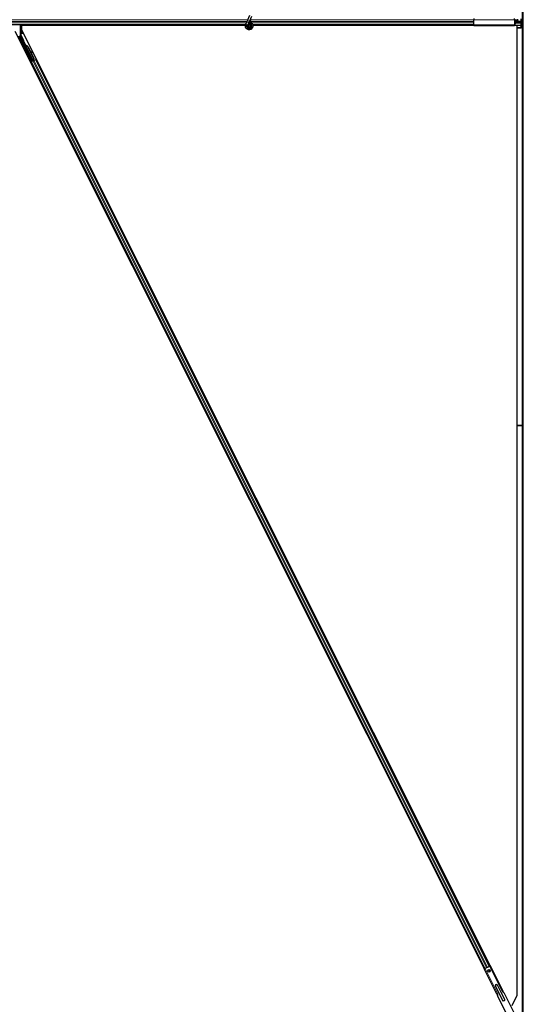
# Model space of a CAD drawing. Units: inches. Extents: x 19 to 1681, y 14 to 1081.
# Drawn here: x 1582 to 1607, y 265 to 312 of the extents above; entities that cross this region are included whole.
import ezdxf

# ---------------------------------------------------------------- set-up
doc = ezdxf.new("R2010")
doc.units = ezdxf.units.IN
doc.header["$LTSCALE"] = 50
doc.header["$MEASUREMENT"] = 0
doc.layers.add('Visible (ANSI)', color=7, linetype='Continuous', lineweight=25)
doc.layers.add('Visible Narrow (ANSI)', color=7, linetype='Continuous', lineweight=18)

msp = doc.modelspace()

# ---------------------------------------------------------------- linework, layer by layer
at = {"layer": 'Visible (ANSI)'}
for p, q in [((1606.6083, 292.6647), (1606.6083, 312.8713)), ((1606.6533, 292.6647), (1606.6533, 312.8742)), ((1593.3436, 312.2803), (1593.4463, 312.5004)), ((1593.4387, 312.236), (1593.5413, 312.4561)), ((1593.2331, 312.0397), (1569.5837, 312.0397)), ((1582.3436, 312.0397), (1582.3436, 311.5509)), ((1593.226, 312.0082), (1582.415, 312.0082)), ((1582.415, 312.0082), (1582.415, 311.8034)), ((1582.4368, 312.0397), (1582.4525, 312.0082)), ((1593.2261, 312.0087), (1582.4523, 312.0087)), ((1593.2417, 312.0616), (1593.2438, 312.0662)), ((1593.2438, 312.0662), (1593.3004, 312.1875)), ((1593.2438, 312.0662), (1593.2494, 312.0635)), ((1593.2494, 312.0635), (1593.2914, 312.044)), ((1593.2914, 312.044), (1593.3389, 312.0218)), ((1593.3436, 312.2803), (1593.3004, 312.1875)), ((1593.3368, 312.0172), (1593.3389, 312.0218)), ((1593.3388, 312.0218), (1593.3954, 312.1432)), ((1593.3568, 311.9913), (1593.3568, 311.9834)), ((1593.3954, 312.1432), (1593.4387, 312.236)), ((1593.4569, 311.9613), (1593.4578, 311.9631)), ((1593.4618, 311.9834), (1593.4618, 312.0033)), ((1604.2604, 312.0397), (1593.5837, 312.0397)), ((1604.2604, 312.0087), (1593.591, 312.0087)), ((1604.2604, 312.0082), (1593.5911, 312.0082)), ((1604.2604, 312.3437), (1604.2604, 312.2847)), ((1604.2604, 312.0447), (1604.2604, 312.2847)), ((1604.2604, 312.0447), (1604.2604, 311.9857)), ((1606.2284, 311.9857), (1604.2604, 311.9857)), ((1606.2284, 312.2847), (1606.2284, 312.3437)), ((1606.2284, 312.2847), (1606.2284, 312.0447)), ((1606.2479, 312.2737), (1606.2284, 312.2737)), ((1606.2284, 312.1647), (1606.2682, 312.1647)), ((1606.2284, 312.0557), (1606.2479, 312.0557)), ((1606.2284, 311.9857), (1606.2284, 312.0447)), ((1606.2479, 312.0397), (1606.2284, 312.0397)), ((1606.5442, 312.0087), (1606.2284, 312.0087)), ((1606.3533, 312.0082), (1606.2284, 312.0082)), ((1606.2559, 312.2107), (1606.2559, 312.2437)), ((1606.2559, 312.0857), (1606.2559, 312.1187)), ((1606.2602, 312.2437), (1606.2602, 312.2107)), ((1606.3974, 312.2107), (1606.2602, 312.2107)), ((1606.2602, 312.1187), (1606.2602, 312.0857)), ((1606.2682, 312.1807), (1606.5386, 312.1807)), ((1606.5386, 312.1487), (1606.2682, 312.1487)), ((1606.3533, 265.1026), (1606.3533, 312.0082)), ((1606.3974, 312.2847), (1606.3974, 312.3097)), ((1606.3974, 312.2547), (1606.3974, 312.2847)), ((1606.3974, 312.2547), (1606.3974, 312.2107)), ((1606.5413, 311.9086), (1606.5442, 312.0087)), ((1606.5442, 312.0087), (1606.5466, 312.0077)), ((1606.5466, 312.2107), (1606.5466, 312.3217)), ((1606.5466, 312.0077), (1606.5466, 312.1187)), ((1606.5533, 312.3339), (1606.5533, 311.9062)), ((1604.7756, 266.3822), (1582.1088, 311.7159)), ((1582.9016, 310.2897), (1582.2988, 311.4952)), ((1582.4758, 311.2795), (1582.3468, 311.5375)), ((1582.415, 311.8034), (1605.0556, 266.5222)), ((1606.5473, 311.8837), (1606.3533, 311.8837)), ((1582.9525, 310.3151), (1582.48, 311.2602)), ((1582.5614, 311.0987), (1582.5757, 311.1058)), ((1582.5703, 311.0808), (1582.5614, 311.0987)), ((1582.5846, 311.0879), (1582.5703, 311.0808)), ((1582.5759, 311.1059), (1582.5757, 311.1058)), ((1582.5757, 311.1058), (1582.5846, 311.0879)), ((1582.5759, 311.1059), (1582.5765, 311.1062)), ((1582.5956, 311.0667), (1582.5759, 311.1059)), ((1582.5768, 311.1064), (1582.5765, 311.1062)), ((1582.5765, 311.1062), (1582.5967, 311.0656)), ((1582.5768, 311.1064), (1582.5775, 311.1067)), ((1582.5779, 311.1069), (1582.5775, 311.1067)), ((1582.5779, 311.1069), (1582.5784, 311.1072)), ((1582.5996, 311.0636), (1582.5779, 311.1069)), ((1582.5786, 311.1073), (1582.5784, 311.1072)), ((1582.5784, 311.1072), (1582.6005, 311.063)), ((1582.5876, 311.0894), (1582.5786, 311.1073)), ((1582.5869, 311.0667), (1582.5789, 311.0627)), ((1582.9612, 310.298), (1582.5789, 311.0626)), ((1582.5932, 311.0699), (1582.5869, 311.0667)), ((1582.6042, 311.0554), (1582.6074, 311.057)), ((1582.6074, 311.057), (1582.6098, 311.0582)), ((1582.7207, 310.9659), (1582.9958, 310.4158)), ((1582.7248, 310.968), (1582.8388, 310.74)), ((1582.7151, 310.9631), (1582.9901, 310.413)), ((1582.8318, 310.7439), (1582.9085, 310.7011)), ((1582.9073, 310.7006), (1582.833, 310.7413)), ((1582.8456, 310.7162), (1582.8996, 310.6866)), ((1582.8526, 310.7123), (1582.9999, 310.4178)), ((1582.9104, 310.6807), (1582.9181, 310.6947)), ((1582.9113, 310.6812), (1582.9191, 310.6952)), ((1582.8975, 310.2772), (1582.845, 310.3841)), ((1582.8468, 310.385), (1582.8991, 310.2821)), ((1582.8487, 310.2361), (1582.8704, 310.2469)), ((1582.9391, 310.2902), (1582.868, 310.2547)), ((1582.8802, 310.2518), (1582.8704, 310.2469)), ((1582.8704, 310.2469), (1604.7973, 266.393)), ((1582.9576, 310.2905), (1582.8802, 310.2518)), ((1582.8946, 310.2686), (1582.8975, 310.2772)), ((1582.936, 310.2965), (1582.8975, 310.2772)), ((1582.8991, 310.2821), (1582.9552, 310.3102)), ((1582.8991, 310.2821), (1582.9016, 310.2897)), ((1582.9525, 310.3151), (1582.9016, 310.2897)), ((1582.9344, 310.2998), (1582.9427, 310.2831)), ((1582.9529, 310.3147), (1582.9525, 310.3151)), ((1582.9613, 310.2979), (1582.9693, 310.3019)), ((1582.9613, 310.2979), (1582.9635, 310.2935)), ((1582.9901, 310.413), (1582.9665, 310.3307)), ((1582.9697, 310.3323), (1582.9665, 310.3307)), ((1582.9693, 310.3019), (1582.9756, 310.3051)), ((1582.9722, 310.3335), (1582.9697, 310.3323)), ((1582.9958, 310.4158), (1582.9722, 310.3335)), ((1582.9723, 310.3151), (1582.9792, 310.3013)), ((1582.9756, 310.3051), (1582.9778, 310.3007)), ((1582.9999, 310.4178), (1582.976, 310.3354)), ((1582.9908, 310.3161), (1582.9781, 310.3097)), ((1582.9793, 310.3069), (1582.9815, 310.3025)), ((1582.9901, 310.413), (1582.9958, 310.4158)), ((1583.0839, 310.3537), (1583.0057, 310.3146)), ((1583.0839, 310.3537), (1583.094, 310.3587)), ((1583.0959, 310.3597), (1583.094, 310.3587)), ((1583.0959, 310.3597), (1583.1286, 310.3761)), ((1583.0959, 310.3597), (1583.0959, 310.3597)), ((1583.0959, 310.3597), (1605.0228, 266.5058)), ((1606.6056, 292.6647), (1606.3533, 292.6647)), ((1606.3533, 292.6647), (1606.6056, 292.6647)), ((1606.6083, 292.6647), (1606.6056, 292.6647)), ((1606.6056, 292.6647), (1606.6083, 292.6647)), ((1606.6083, 292.6647), (1606.6533, 292.6647)), ((1606.6533, 292.6647), (1606.6083, 292.6647)), ((1606.6083, 264.0726), (1606.6083, 292.6647)), ((1606.6533, 217.4893), (1606.6533, 292.6647)), ((1604.7622, 266.3755), (1604.8105, 266.3996)), ((1605.3749, 265.1501), (1604.7622, 266.3755)), ((1604.8261, 266.4074), (1604.8105, 266.3996)), ((1604.8239, 266.4119), (1605.0028, 266.5014)), ((1604.8239, 266.4119), (1604.8261, 266.4074)), ((1605.005, 266.4969), (1605.0028, 266.5014)), ((1605.0206, 266.5047), (1605.005, 266.4969)), ((1605.0206, 266.5047), (1605.0689, 266.5289)), ((1605.6816, 265.3035), (1605.0689, 266.5289)), ((1605.6333, 265.2794), (1605.6579, 265.2917)), ((1605.6579, 265.2917), (1605.6782, 265.3018)), ((1605.6781, 265.2514), (1605.6579, 265.2917)), ((1605.6683, 265.2968), (1605.6989, 265.2354)), ((1605.6782, 265.3018), (1605.6816, 265.3035)), ((1605.3749, 265.1501), (1605.3783, 265.1518)), ((1605.3783, 265.1518), (1605.3986, 265.162)), ((1605.419, 265.0955), (1605.3883, 265.1568)), ((1605.3986, 265.162), (1605.4232, 265.1743)), ((1605.3986, 265.162), (1605.4187, 265.1217)), ((1605.4053, 265.0815), (1605.8637, 264.1647)), ((1605.7183, 265.238), (1606.1858, 264.3032)), ((1606.1088, 264.6135), (1606.3533, 265.1026))]:
    msp.add_line(p, q, dxfattribs=at)
for centre, radius in [((1593.4093, 311.9834), 0.0525), ((1604.9972, 266.2889), 0.0625)]:
    msp.add_circle(centre, radius, dxfattribs=at)
for centre, start, end in [((1605.7049, 265.2648), 206.56611, 296.56611), ((1605.3919, 265.1083), 296.56611, 26.56611)]:
    msp.add_arc(centre, 0.03, start, end, dxfattribs=at)
for centre, major_axis, ratio, start_param, end_param in [((1606.2479, 312.2437), (0, -0.046), 0.2679492, 1.7766225, 3.1415927), ((1606.2479, 312.2437), (0, 0.03), 0.2679492, 4.712389, 6.2831853), ((1606.2479, 312.0857), (0, 0.046), 0.2679492, 3.1415927, 4.712389), ((1606.2479, 312.0857), (0, -0.03), 0.2679492, 0, 1.5707963), ((1606.2682, 312.2107), (0, -0.046), 0.2679492, 4.712389, 6.2831853), ((1606.2682, 312.1187), (0, 0.046), 0.2679492, 0, 1.5707963), ((1606.2479, 312.2437), (0, -0.046), 0.2679492, 1.5707963, 1.6109139), ((1606.2682, 312.2107), (0, 0.03), 0.2679492, 1.5707963, 3.1415927), ((1606.2682, 312.1187), (0, -0.03), 0.2679492, 3.1415927, 4.712389), ((1606.5386, 312.2107), (0, 0.03), 0.2679492, 3.1415927, 4.712389), ((1606.5386, 312.1187), (0, 0.03), 0.2679492, 4.712389, 6.2831853), ((1582.3736, 311.5509), (-0.0292, -0.0069), 0.9998392, 6.0513979, 6.5149727), ((1606.5473, 311.9062), (0, 0.0225), 0.2679492, 1.4620877, 4.712389), ((1582.4668, 311.275), (0.00895, 0.00447), 0.9998477, 5.7847198, 6.2831853), ((1582.5897, 311.0457), (0.0288, -0.0577), 0.005236, 2.7658895, 3.5172958), ((1582.6464, 310.9287), (-0.076, 0.1521), 0.005236, 0, 0.4899538), ((1582.604, 311.0529), (-0.0418, 0.0836), 0.005236, 0.8740654, 1.4212001), ((1582.604, 311.0529), (0.0418, -0.0836), 0.005236, 1.7005617, 2.2675202), ((1582.6607, 310.9359), (-0.076, 0.1521), 0.005236, 6.2831818, 6.7731391), ((1582.6636, 310.9374), (-0.076, 0.1521), 0.005236, 5.7932244, 6.2831818), ((1582.5754, 310.8933), (0.076, -0.1521), 0.9184464, 1.5708053, 2.4612423), ((1582.5811, 310.8961), (0.076, -0.1521), 0.9184464, 1.5708053, 2.4612423), ((1582.5845, 310.8978), (0.076, -0.1521), 0.9225381, 1.5707872, 2.4612242), ((1583.0736, 310.6093), (-0.175, 0.0968), 0.0043131, 5.8304198, 6.7300135), ((1582.8841, 310.6952), (0.0263, -0.0145), 0.0043131, 5.3447865, 6.2831853), ((1582.8919, 310.7092), (0.0263, -0.0145), 0.0043131, 5.3447865, 6.7300135), ((1582.8928, 310.7097), (0.0263, -0.0145), 0.0043131, 5.8304198, 7.2156469), ((1582.8851, 310.6957), (0.0263, -0.0145), 0.0043131, 6.0839042, 6.2831853), ((1582.8562, 310.3639), (0.0275, -0.055), 0.0174551, 1.9547688, 4.3284165), ((1582.8678, 310.2552), (0.0268, 0.0134), 0.0174551, 4.712389, 6.265732), ((1582.9906, 310.3166), (0.0268, 0.0134), 0.0174551, 4.216916, 4.712389)]:
    msp.add_ellipse(centre, major_axis=major_axis, ratio=ratio, start_param=start_param, end_param=end_param, dxfattribs=at)
for centre, major_axis in [((1582.5302, 311.016), (-0.0288, 0.0577)), ((1582.727, 310.6224), (-0.0447, 0.0894)), ((1582.8247, 310.4197), (-0.0288, 0.0577)), ((1582.8305, 310.4226), (-0.0288, 0.0577))]:
    msp.add_ellipse(centre, major_axis=major_axis, ratio=0.0174551, dxfattribs=at)
for points, knots in [([(1593.4056, 312.1651), (1593.4096, 312.1652), (1593.4136, 312.1652), (1593.4375, 312.1643), (1593.4576, 312.1601), (1593.495, 312.1456), (1593.5127, 312.1351), (1593.5433, 312.1092), (1593.5567, 312.0935), (1593.5773, 312.059), (1593.5848, 312.0398), (1593.5931, 312.0003), (1593.594, 311.9796), (1593.589, 311.9396), (1593.5831, 311.9197), (1593.5653, 311.8833), (1593.5532, 311.8664), (1593.5245, 311.8378), (1593.5075, 311.8257), (1593.4713, 311.8082), (1593.4516, 311.8023), (1593.4122, 311.7974), (1593.392, 311.7982), (1593.3532, 311.8061), (1593.3342, 311.8132), (1593.2997, 311.8331), (1593.2838, 311.8461), (1593.2573, 311.8761), (1593.2464, 311.8936), (1593.2309, 311.9305), (1593.2262, 311.9506), (1593.2234, 311.9906), (1593.2253, 312.011), (1593.2332, 312.0411), (1593.237, 312.0516), (1593.2417, 312.0616)], [10.0079024, 10.0079024, 10.0079024, 10.0079024, 10.0385424, 10.0385424, 10.1935171, 10.1935171, 10.3488002, 10.3488002, 10.5043919, 10.5043919, 10.6602921, 10.6602921, 10.8165008, 10.8165008, 10.9730181, 10.9730181, 11.1298687, 11.1298687, 11.2856943, 11.2856943, 11.4382919, 11.4382919, 11.5888354, 11.5888354, 11.7397012, 11.7397012, 11.8920381, 11.8920381, 12.0447951, 12.0447951, 12.1975369, 12.1975369, 12.3502793, 12.3502793, 12.4345169, 12.4345169, 12.4345169, 12.4345169]), ([(1593.3368, 312.0172), (1593.3332, 312.0094), (1593.3308, 312.0009), (1593.3289, 311.9837), (1593.3293, 311.9748), (1593.3331, 311.9578), (1593.3363, 311.9496), (1593.3453, 311.9347), (1593.3511, 311.928), (1593.3643, 311.9168), (1593.3719, 311.9122), (1593.3881, 311.9058), (1593.3968, 311.904), (1593.4138, 311.9032), (1593.4224, 311.9041), (1593.4381, 311.9085), (1593.4455, 311.9119), (1593.4588, 311.9206), (1593.4648, 311.926), (1593.4753, 311.9386), (1593.4796, 311.9461), (1593.486, 311.9626), (1593.4878, 311.9718), (1593.4881, 311.9902), (1593.4865, 311.9997), (1593.4804, 312.0171), (1593.4757, 312.0253), (1593.4639, 312.0394), (1593.4567, 312.0455), (1593.4408, 312.0546), (1593.4319, 312.0577), (1593.4139, 312.0606), (1593.4046, 312.0605), (1593.3868, 312.057), (1593.3781, 312.0536), (1593.3628, 312.0441), (1593.3559, 312.0379), (1593.3448, 312.0238), (1593.3405, 312.0156), (1593.3352, 311.9985), (1593.3341, 311.9894), (1593.335, 311.9716), (1593.3371, 311.9627), (1593.3443, 311.9465), (1593.3493, 311.939), (1593.3616, 311.9263), (1593.369, 311.9211), (1593.3849, 311.9136), (1593.3936, 311.9113), (1593.411, 311.9099), (1593.4199, 311.9108), (1593.4367, 311.9156), (1593.4447, 311.9196), (1593.4585, 311.9299), (1593.4646, 311.9364), (1593.4739, 311.9509), (1593.4773, 311.9591), (1593.4808, 311.9758), (1593.4811, 311.9846), (1593.4785, 312.0015), (1593.4756, 312.0098), (1593.4673, 312.0245), (1593.4617, 312.0312), (1593.4487, 312.042), (1593.4412, 312.0463), (1593.4253, 312.0518), (1593.4167, 312.0531), (1593.4, 312.0526), (1593.3916, 312.0508), (1593.3763, 312.0444), (1593.3691, 312.0397), (1593.3571, 312.0283), (1593.3521, 312.0215), (1593.3449, 312.0066), (1593.3427, 311.9985), (1593.3413, 311.9821), (1593.3421, 311.9737), (1593.3467, 311.9581), (1593.3504, 311.9506), (1593.3602, 311.9376), (1593.3663, 311.932), (1593.38, 311.9235), (1593.3877, 311.9204), (1593.4035, 311.9174), (1593.4117, 311.9173), (1593.4275, 311.9201), (1593.4352, 311.923), (1593.4488, 311.9312), (1593.4549, 311.9366), (1593.4646, 311.9491), (1593.4683, 311.9563), (1593.4728, 311.9714), (1593.4737, 311.9794), (1593.4725, 311.995), (1593.4704, 312.0027), (1593.4637, 312.0168), (1593.4589, 312.0232), (1593.4477, 312.0338), (1593.441, 312.0381), (1593.4267, 312.0439), (1593.419, 312.0454), (1593.4036, 312.0456), (1593.3959, 312.0443), (1593.3816, 312.0389), (1593.375, 312.0349), (1593.3637, 312.0247), (1593.359, 312.0186), (1593.3522, 312.0051), (1593.3501, 311.9977), (1593.3487, 311.9828), (1593.3494, 311.9751), (1593.3535, 311.9608), (1593.357, 311.954), (1593.366, 311.9422), (1593.3717, 311.9372), (1593.3843, 311.9296), (1593.3914, 311.927), (1593.4058, 311.9246), (1593.4134, 311.9248), (1593.4276, 311.9279), (1593.4345, 311.9308), (1593.4465, 311.9389), (1593.4518, 311.9441), (1593.46, 311.9559), (1593.4629, 311.9627), (1593.4661, 311.9767), (1593.4663, 311.984), (1593.4641, 311.9981), (1593.4617, 312.0049), (1593.4544, 312.0171), (1593.4496, 312.0225), (1593.4384, 312.0311), (1593.432, 312.0343), (1593.4185, 312.038), (1593.4114, 312.0386), (1593.3975, 312.0371), (1593.3907, 312.035), (1593.3786, 312.0284), (1593.3731, 312.0239), (1593.3643, 312.0133), (1593.361, 312.0072), (1593.3568, 311.9941), (1593.356, 311.9869), (1593.3569, 311.9764), (1593.3575, 311.9731), (1593.3599, 311.9643), (1593.3625, 311.9587), (1593.369, 311.9494), (1593.3728, 311.9453), (1593.378, 311.9413), (1593.3789, 311.9406), (1593.3799, 311.94)], [0, 0, 0, 0, 0.0658611, 0.0658611, 0.1319188, 0.1319188, 0.1979694, 0.1979694, 0.2640202, 0.2640202, 0.330071, 0.330071, 0.3961323, 0.3961323, 0.4602686, 0.4602686, 0.5224495, 0.5224495, 0.5865908, 0.5865908, 0.6565344, 0.6565344, 0.7324788, 0.7324788, 0.8091736, 0.8091736, 0.885549, 0.885549, 0.9616447, 0.9616447, 1.0374598, 1.0374598, 1.1129948, 1.1129948, 1.1882501, 1.1882501, 1.2632261, 1.2632261, 1.3379233, 1.3379233, 1.4123422, 1.4123422, 1.4864833, 1.4864833, 1.560347, 1.560347, 1.633934, 1.633934, 1.7072446, 1.7072446, 1.7802795, 1.7802795, 1.8530391, 1.8530391, 1.925524, 1.925524, 1.9977349, 1.9977349, 2.0696721, 2.0696721, 2.1413365, 2.1413365, 2.2127285, 2.2127285, 2.2838487, 2.2838487, 2.3546979, 2.3546979, 2.4252766, 2.4252766, 2.4955854, 2.4955854, 2.5656252, 2.5656252, 2.6353965, 2.6353965, 2.7049002, 2.7049002, 2.7741368, 2.7741368, 2.8431071, 2.8431071, 2.911812, 2.911812, 2.9802522, 2.9802522, 3.0484284, 3.0484284, 3.1163415, 3.1163415, 3.1839924, 3.1839924, 3.2513819, 3.2513819, 3.3185109, 3.3185109, 3.3853803, 3.3853803, 3.4519911, 3.4519911, 3.5183441, 3.5183441, 3.5844404, 3.5844404, 3.650281, 3.650281, 3.7158669, 3.7158669, 3.7811992, 3.7811992, 3.846279, 3.846279, 3.9111074, 3.9111074, 3.9756855, 3.9756855, 4.0400147, 4.0400147, 4.104096, 4.104096, 4.1679308, 4.1679308, 4.2315204, 4.2315204, 4.294866, 4.294866, 4.3579692, 4.3579692, 4.4208313, 4.4208313, 4.4834538, 4.4834538, 4.5458382, 4.5458382, 4.6079861, 4.6079861, 4.6698991, 4.6698991, 4.7315789, 4.7315789, 4.7930281, 4.7930281, 4.8544792, 4.8544792, 4.8815743, 4.8815743, 4.9284791, 4.9284791, 4.9696598, 4.9696598, 4.9786344, 4.9786344, 4.9786344, 4.9786344]), ([(1593.4578, 311.9631), (1593.4611, 311.9701), (1593.4628, 311.9764), (1593.4642, 311.9872), (1593.4644, 311.9916), (1593.4642, 311.9962)], [0, 0, 0, 0, 0.06502164, 0.06502164, 0.10681648, 0.10681648, 0.10681648, 0.10681648]), ([(1593.536, 312.115), (1593.5251, 312.1381), (1593.5136, 312.1591), (1593.4955, 312.1941), (1593.4883, 312.2085), (1593.472, 312.245), (1593.4653, 312.2649), (1593.4617, 312.282), (1593.4615, 312.2832), (1593.4613, 312.2844)], [0.2896162, 0.2896162, 0.2896162, 0.2896162, 0.41740041, 0.41740041, 0.51740041, 0.51740041, 0.69073119, 0.69073119, 0.70468099, 0.70468099, 0.70468099, 0.70468099]), ([(1582.4768, 311.2747), (1582.4767, 311.2722), (1582.477, 311.2697), (1582.478, 311.2648), (1582.4789, 311.2624), (1582.48, 311.2602)], [0, 0, 0, 0, 0.019000334, 0.019000334, 0.038000618, 0.038000618, 0.038000618, 0.038000618]), ([(1582.5789, 311.0627), (1582.579, 311.0625), (1582.5791, 311.0624), (1582.5792, 311.0622), (1582.5793, 311.0621), (1582.5794, 311.0619), (1582.5795, 311.0618), (1582.5796, 311.0617), (1582.5797, 311.0615), (1582.5798, 311.0614), (1582.58, 311.0612), (1582.5801, 311.0611), (1582.5802, 311.061), (1582.5804, 311.0608), (1582.5806, 311.0607), (1582.5807, 311.0606), (1582.5809, 311.0605), (1582.5811, 311.0603), (1582.5812, 311.0602), (1582.5814, 311.0601), (1582.5816, 311.06), (1582.5818, 311.0599), (1582.582, 311.0598), (1582.5822, 311.0597), (1582.5824, 311.0595), (1582.5826, 311.0594), (1582.5829, 311.0593), (1582.5831, 311.0592), (1582.5833, 311.0591), (1582.5835, 311.0591), (1582.5837, 311.059), (1582.584, 311.0589), (1582.5843, 311.0588), (1582.5846, 311.0587), (1582.5848, 311.0586), (1582.5851, 311.0585), (1582.5854, 311.0584), (1582.5857, 311.0583), (1582.5859, 311.0582), (1582.5862, 311.0581), (1582.5865, 311.0581), (1582.5868, 311.058), (1582.5871, 311.0579), (1582.5874, 311.0578), (1582.5877, 311.0577), (1582.588, 311.0577), (1582.5884, 311.0576), (1582.5887, 311.0575), (1582.589, 311.0575), (1582.5893, 311.0574), (1582.5897, 311.0573), (1582.59, 311.0573), (1582.5903, 311.0572), (1582.5907, 311.0571), (1582.591, 311.0571), (1582.5915, 311.057), (1582.5919, 311.0569), (1582.5924, 311.0568), (1582.5927, 311.0568), (1582.5929, 311.0567), (1582.5932, 311.0567), (1582.5936, 311.0566), (1582.5939, 311.0566), (1582.5943, 311.0565), (1582.5947, 311.0565), (1582.5951, 311.0564), (1582.5955, 311.0564), (1582.5959, 311.0563), (1582.5963, 311.0563), (1582.5967, 311.0562), (1582.5971, 311.0562), (1582.5975, 311.0561), (1582.5979, 311.0561), (1582.5983, 311.056), (1582.5987, 311.056), (1582.5991, 311.0559), (1582.5995, 311.0559), (1582.5999, 311.0558), (1582.6003, 311.0558), (1582.6008, 311.0557), (1582.6012, 311.0557), (1582.6016, 311.0557), (1582.602, 311.0556), (1582.6025, 311.0556), (1582.6029, 311.0555), (1582.6033, 311.0555), (1582.6037, 311.0554), (1582.6042, 311.0554)], [0, 0, 0, 0, 0.00372486, 0.00372486, 0.00372486, 0.00745131, 0.00745131, 0.00745131, 0.01117751, 0.01117751, 0.01117751, 0.01490162, 0.01490162, 0.01490162, 0.0186218, 0.0186218, 0.0186218, 0.02233619, 0.02233619, 0.02233619, 0.02604296, 0.02604296, 0.02604296, 0.02974029, 0.02974029, 0.02974029, 0.03342638, 0.03342638, 0.03342638, 0.03640947, 0.03640947, 0.03640947, 0.04076926, 0.04076926, 0.04076926, 0.04443837, 0.04443837, 0.04443837, 0.04810536, 0.04810536, 0.04810536, 0.05176846, 0.05176846, 0.05176846, 0.05542591, 0.05542591, 0.05542591, 0.05907595, 0.05907595, 0.05907595, 0.06271684, 0.06271684, 0.06271684, 0.06634687, 0.06634687, 0.06634687, 0.07096446, 0.07096446, 0.07096446, 0.07357217, 0.07357217, 0.07357217, 0.07718059, 0.07718059, 0.07718059, 0.08078786, 0.08078786, 0.08078786, 0.08439152, 0.08439152, 0.08439152, 0.08798912, 0.08798912, 0.08798912, 0.09157823, 0.09157823, 0.09157823, 0.09515641, 0.09515641, 0.09515641, 0.09872131, 0.09872131, 0.09872131, 0.10227061, 0.10227061, 0.10227061, 0.10580207, 0.10580207, 0.10580207, 0.10580207]), ([(1582.6098, 311.0582), (1582.6096, 311.0583), (1582.6093, 311.0585), (1582.609, 311.0586), (1582.6088, 311.0587), (1582.6085, 311.0589), (1582.6082, 311.059), (1582.608, 311.0591), (1582.6077, 311.0592), (1582.6075, 311.0594), (1582.6072, 311.0595), (1582.6069, 311.0596), (1582.6067, 311.0597), (1582.6064, 311.0599), (1582.6062, 311.06), (1582.6059, 311.0601), (1582.6057, 311.0602), (1582.6054, 311.0603), (1582.6052, 311.0605), (1582.6049, 311.0606), (1582.6045, 311.0608), (1582.6042, 311.0609), (1582.6041, 311.061), (1582.6039, 311.0611), (1582.6037, 311.0612), (1582.6035, 311.0613), (1582.6032, 311.0615), (1582.603, 311.0616), (1582.6028, 311.0617), (1582.6025, 311.0618), (1582.6023, 311.062), (1582.6021, 311.0621), (1582.6018, 311.0622), (1582.6016, 311.0624), (1582.6014, 311.0625), (1582.6012, 311.0626), (1582.601, 311.0627), (1582.6007, 311.0629), (1582.6005, 311.063), (1582.6003, 311.0631), (1582.6001, 311.0632), (1582.5999, 311.0634), (1582.5997, 311.0635), (1582.5995, 311.0636), (1582.5993, 311.0638), (1582.5991, 311.0639), (1582.5989, 311.064), (1582.5987, 311.0641), (1582.5985, 311.0643), (1582.5983, 311.0644), (1582.5981, 311.0645), (1582.598, 311.0647), (1582.5977, 311.0648), (1582.5975, 311.065), (1582.5973, 311.0652), (1582.5972, 311.0653), (1582.597, 311.0654), (1582.5969, 311.0655), (1582.5967, 311.0656), (1582.5966, 311.0658), (1582.5964, 311.0659), (1582.5963, 311.066), (1582.5961, 311.0662), (1582.596, 311.0663), (1582.5958, 311.0664), (1582.5957, 311.0666), (1582.5955, 311.0667), (1582.5954, 311.0669), (1582.5952, 311.067), (1582.5951, 311.0672), (1582.595, 311.0673), (1582.5948, 311.0674), (1582.5947, 311.0676), (1582.5946, 311.0677), (1582.5945, 311.0679), (1582.5944, 311.068), (1582.5943, 311.0682), (1582.5941, 311.0683), (1582.594, 311.0685), (1582.5939, 311.0686), (1582.5938, 311.0688), (1582.5937, 311.0689), (1582.5936, 311.0691), (1582.5935, 311.0692), (1582.5935, 311.0694), (1582.5934, 311.0695), (1582.5933, 311.0697), (1582.5932, 311.0699)], [0, 0, 0, 0, 0.002346749, 0.002346749, 0.002346749, 0.004698508, 0.004698508, 0.004698508, 0.007052327, 0.007052327, 0.007052327, 0.009405267, 0.009405267, 0.009405267, 0.011754434, 0.011754434, 0.011754434, 0.014097016, 0.014097016, 0.014097016, 0.017052365, 0.017052365, 0.017052365, 0.018755583, 0.018755583, 0.018755583, 0.021080949, 0.021080949, 0.021080949, 0.023405692, 0.023405692, 0.023405692, 0.025728618, 0.025728618, 0.025728618, 0.028048554, 0.028048554, 0.028048554, 0.030364354, 0.030364354, 0.030364354, 0.032674905, 0.032674905, 0.032674905, 0.034979129, 0.034979129, 0.034979129, 0.037275988, 0.037275988, 0.037275988, 0.039564488, 0.039564488, 0.039564488, 0.042479447, 0.042479447, 0.042479447, 0.044115395, 0.044115395, 0.044115395, 0.046386054, 0.046386054, 0.046386054, 0.048655059, 0.048655059, 0.048655059, 0.050921413, 0.050921413, 0.050921413, 0.05318414, 0.05318414, 0.05318414, 0.055442288, 0.055442288, 0.055442288, 0.057694932, 0.057694932, 0.057694932, 0.059941178, 0.059941178, 0.059941178, 0.062180163, 0.062180163, 0.062180163, 0.06441106, 0.06441106, 0.06441106, 0.066633081, 0.066633081, 0.066633081, 0.066633081]), ([(1582.6137, 311.0601), (1582.6134, 311.0603), (1582.6131, 311.0604), (1582.6129, 311.0605), (1582.6126, 311.0606), (1582.6123, 311.0608), (1582.6121, 311.0609), (1582.6118, 311.061), (1582.6115, 311.0611), (1582.6113, 311.0613), (1582.611, 311.0614), (1582.6108, 311.0615), (1582.6105, 311.0616), (1582.6103, 311.0618), (1582.61, 311.0619), (1582.6097, 311.062), (1582.6095, 311.0621), (1582.6092, 311.0623), (1582.609, 311.0624), (1582.6087, 311.0625), (1582.6084, 311.0627), (1582.608, 311.0629), (1582.6079, 311.0629), (1582.6077, 311.063), (1582.6075, 311.0631), (1582.6073, 311.0633), (1582.607, 311.0634), (1582.6068, 311.0635), (1582.6066, 311.0636), (1582.6063, 311.0637), (1582.6061, 311.0639), (1582.6059, 311.064), (1582.6056, 311.0641), (1582.6054, 311.0642), (1582.6052, 311.0644), (1582.605, 311.0645), (1582.6048, 311.0646), (1582.6045, 311.0648), (1582.6043, 311.0649), (1582.6041, 311.065), (1582.6039, 311.0651), (1582.6037, 311.0653), (1582.6035, 311.0654), (1582.6033, 311.0655), (1582.6031, 311.0656), (1582.6029, 311.0658), (1582.6027, 311.0659), (1582.6025, 311.066), (1582.6023, 311.0662), (1582.6021, 311.0663), (1582.6019, 311.0664), (1582.6017, 311.0666), (1582.6015, 311.0667), (1582.6013, 311.0669), (1582.601, 311.0671), (1582.6009, 311.0672), (1582.6008, 311.0673), (1582.6007, 311.0674), (1582.6005, 311.0675), (1582.6003, 311.0676), (1582.6002, 311.0678), (1582.6, 311.0679), (1582.5999, 311.068), (1582.5997, 311.0682), (1582.5996, 311.0683), (1582.5994, 311.0685), (1582.5993, 311.0686), (1582.5991, 311.0687), (1582.599, 311.0689), (1582.5989, 311.069), (1582.5987, 311.0692), (1582.5986, 311.0693), (1582.5985, 311.0695), (1582.5983, 311.0696), (1582.5982, 311.0697), (1582.5981, 311.0699), (1582.598, 311.07), (1582.5979, 311.0702), (1582.5978, 311.0703), (1582.5976, 311.0705), (1582.5975, 311.0706), (1582.5974, 311.0708), (1582.5973, 311.0709), (1582.5973, 311.0711), (1582.5972, 311.0712), (1582.5971, 311.0714), (1582.597, 311.0716), (1582.5969, 311.0717)], [0, 0, 0, 0, 0.002346749, 0.002346749, 0.002346749, 0.004698508, 0.004698508, 0.004698508, 0.007052327, 0.007052327, 0.007052327, 0.009405267, 0.009405267, 0.009405267, 0.011754434, 0.011754434, 0.011754434, 0.014097016, 0.014097016, 0.014097016, 0.017052365, 0.017052365, 0.017052365, 0.018755583, 0.018755583, 0.018755583, 0.021080949, 0.021080949, 0.021080949, 0.023405692, 0.023405692, 0.023405692, 0.025728618, 0.025728618, 0.025728618, 0.028048554, 0.028048554, 0.028048554, 0.030364354, 0.030364354, 0.030364354, 0.032674905, 0.032674905, 0.032674905, 0.034979129, 0.034979129, 0.034979129, 0.037275988, 0.037275988, 0.037275988, 0.039564488, 0.039564488, 0.039564488, 0.042479447, 0.042479447, 0.042479447, 0.044115395, 0.044115395, 0.044115395, 0.046386054, 0.046386054, 0.046386054, 0.048655059, 0.048655059, 0.048655059, 0.050921413, 0.050921413, 0.050921413, 0.05318414, 0.05318414, 0.05318414, 0.055442288, 0.055442288, 0.055442288, 0.057694932, 0.057694932, 0.057694932, 0.059941178, 0.059941178, 0.059941178, 0.062180163, 0.062180163, 0.062180163, 0.06441106, 0.06441106, 0.06441106, 0.066633081, 0.066633081, 0.066633081, 0.066633081]), ([(1582.9665, 310.3307), (1582.964, 310.3253), (1582.9619, 310.3201), (1582.9606, 310.3154), (1582.9597, 310.3119), (1582.9593, 310.3088), (1582.9594, 310.3059), (1582.9595, 310.3029), (1582.9601, 310.3003), (1582.9613, 310.2979)], [0, 0, 0, 0, 0.04830059, 0.04830059, 0.04830059, 0.08291018, 0.08291018, 0.08291018, 0.11752004, 0.11752004, 0.11752004, 0.11752004]), ([(1582.9756, 310.3051), (1582.9736, 310.3091), (1582.9724, 310.3135), (1582.9719, 310.3183), (1582.9714, 310.3231), (1582.9716, 310.3282), (1582.9722, 310.3335)], [0, 0, 0, 0, 0.041952806, 0.041952806, 0.041952806, 0.083905617, 0.083905617, 0.083905617, 0.083905617]), ([(1582.9793, 310.3069), (1582.9773, 310.311), (1582.9762, 310.3154), (1582.9757, 310.3202), (1582.9752, 310.325), (1582.9755, 310.3301), (1582.976, 310.3354)], [0, 0, 0, 0, 0.041952806, 0.041952806, 0.041952806, 0.083905617, 0.083905617, 0.083905617, 0.083905617])]:
    msp.add_open_spline(points, degree=3, knots=knots, dxfattribs=at)
at = {"layer": 'Visible Narrow (ANSI)'}
for p, q in [((1606.6056, 292.6647), (1606.6056, 312.8712)), ((1593.3417, 312.2762), (1569.463, 312.2762)), ((1593.3049, 312.1972), (1569.4941, 312.1972)), ((1593.2745, 312.1322), (1569.5276, 312.1322)), ((1593.238, 312.0532), (1569.5786, 312.0532)), ((1582.3586, 312.0397), (1582.3586, 311.6767)), ((1582.3886, 311.6767), (1582.3886, 312.0397)), ((1593.2419, 312.0615), (1593.2893, 312.0394)), ((1593.2893, 312.0394), (1593.2914, 312.044)), ((1593.2893, 312.0394), (1593.3367, 312.0173)), ((1593.3954, 312.1432), (1593.3004, 312.1875)), ((1593.4569, 311.9613), (1593.4611, 311.9593)), ((1593.4618, 311.9612), (1593.4578, 311.9631)), ((1604.2604, 312.2762), (1593.463, 312.2762)), ((1604.2604, 312.1972), (1593.4941, 312.1972)), ((1604.2604, 312.1322), (1593.5276, 312.1322)), ((1604.2604, 312.0532), (1593.5786, 312.0532)), ((1606.2284, 312.2847), (1604.2604, 312.2847)), ((1606.2284, 312.0447), (1604.2604, 312.0447)), ((1606.2284, 312.2437), (1606.2559, 312.2437)), ((1606.2559, 312.2107), (1606.2284, 312.2107)), ((1606.2284, 312.1187), (1606.2559, 312.1187)), ((1606.2284, 312.0857), (1606.2559, 312.0857)), ((1606.3974, 312.2847), (1606.2535, 312.2847)), ((1606.3974, 312.2547), (1606.2598, 312.2547)), ((1606.2602, 312.1187), (1606.5466, 312.1187)), ((1606.5466, 312.2107), (1606.3974, 312.2107)), ((1582.2563, 311.4781), (1582.868, 310.2547)), ((1582.8946, 310.2686), (1582.2831, 311.4915)), ((1582.3593, 311.5546), (1582.3436, 311.5509)), ((1582.3468, 311.5375), (1582.3625, 311.5412)), ((1582.3586, 311.6767), (1582.3886, 311.6767)), ((1582.3593, 311.6201), (1582.3893, 311.6201)), ((1582.3593, 311.6201), (1582.3593, 311.5546)), ((1582.3593, 311.5546), (1582.3893, 311.5546)), ((1582.3893, 311.5546), (1582.3625, 311.5412)), ((1582.3625, 311.5412), (1582.4898, 311.2865)), ((1582.4783, 311.6767), (1582.3886, 311.6767)), ((1582.3893, 311.6201), (1582.3893, 311.6484)), ((1582.4925, 311.6484), (1582.3893, 311.6484)), ((1582.3893, 311.6201), (1582.5066, 311.6201)), ((1582.3893, 311.5546), (1582.3893, 311.6201)), ((1582.5167, 311.2999), (1582.3893, 311.5546)), ((1606.5413, 311.9086), (1606.3533, 311.9086)), ((1582.4898, 311.2865), (1582.4758, 311.2795)), ((1582.5167, 311.2999), (1582.4898, 311.2865)), ((1582.4899, 311.2776), (1582.5167, 311.2643)), ((1582.5167, 311.2643), (1582.4899, 311.2509)), ((1582.4899, 311.2509), (1582.5651, 311.1005)), ((1582.6197, 311.0584), (1582.5167, 311.2643)), ((1582.6016, 311.0624), (1582.5969, 311.0717)), ((1582.9665, 310.3307), (1582.6042, 311.0554)), ((1582.6137, 311.0601), (1582.6154, 311.0566)), ((1582.7151, 310.9631), (1582.7207, 310.9659)), ((1582.8996, 310.6866), (1582.9073, 310.7006)), ((1582.916, 310.6959), (1582.9164, 310.6966)), ((1582.8468, 310.385), (1582.845, 310.3841)), ((1582.8802, 310.2518), (1604.8071, 266.3979)), ((1582.9303, 310.1271), (1582.9086, 310.1162)), ((1582.9322, 310.1232), (1582.9105, 310.1124)), ((1582.9374, 310.1129), (1582.9157, 310.102)), ((1582.9587, 310.0703), (1582.937, 310.0594)), ((1582.9576, 310.2905), (1604.8823, 266.4411)), ((1582.9793, 310.3069), (1582.9717, 310.3222)), ((1582.9801, 310.3018), (1582.9719, 310.3181)), ((1582.9723, 310.3151), (1582.9792, 310.3013)), ((1582.9739, 310.3396), (1582.976, 310.3354)), ((1582.9908, 310.3161), (1582.9779, 310.3419)), ((1583.0057, 310.3146), (1604.9303, 266.4651)), ((1583.0839, 310.3537), (1605.0108, 266.4998)), ((1583.094, 310.3587), (1605.0209, 266.5048)), ((1583.0959, 310.3597), (1605.0228, 266.5058)), ((1583.1886, 310.2562), (1583.1558, 310.2398)), ((1583.1905, 310.2523), (1583.1578, 310.236)), ((1583.1957, 310.242), (1583.1629, 310.2256)), ((1583.217, 310.1994), (1583.1842, 310.183)), ((1606.6056, 264.0847), (1606.6056, 292.6647)), ((1604.8105, 266.3996), (1605.4232, 265.1743)), ((1604.9429, 266.3199), (1604.9894, 266.2269)), ((1604.9876, 266.3507), (1605.0408, 266.2442)), ((1605.0206, 266.5047), (1605.6333, 265.2794)), ((1605.3091, 265.5477), (1605.3002, 265.5432)), ((1605.3002, 265.5432), (1605.6445, 264.8545)), ((1605.3181, 265.5522), (1605.3091, 265.5477)), ((1605.3091, 265.5477), (1605.6535, 264.859)), ((1605.6624, 264.8635), (1605.3181, 265.5522)), ((1605.3941, 265.5902), (1605.403, 265.5946)), ((1605.3941, 265.5902), (1605.7385, 264.9015)), ((1605.403, 265.5946), (1605.412, 265.5991)), ((1605.7474, 264.9059), (1605.403, 265.5946)), ((1605.7563, 264.9104), (1605.412, 265.5991)), ((1605.6445, 264.8545), (1605.6535, 264.859)), ((1605.6624, 264.8635), (1605.6535, 264.859)), ((1605.7474, 264.9059), (1605.7385, 264.9015)), ((1605.7474, 264.9059), (1605.7563, 264.9104))]:
    msp.add_line(p, q, dxfattribs=at)
for centre, radius, start, end in [((1605.3561, 265.5712), 0.0625, 26.56611, 206.56611), ((1605.3561, 265.5712), 0.0525, 26.56611, 206.56611), ((1605.3561, 265.5712), 0.0425, 26.56611, 206.56611), ((1605.7004, 264.8825), 0.0625, 206.56611, 26.56611), ((1605.7004, 264.8825), 0.0525, 206.56611, 26.56611), ((1605.7004, 264.8825), 0.0425, 206.56611, 26.56611)]:
    msp.add_arc(centre, radius, start, end, dxfattribs=at)
for centre, major_axis, ratio, start_param, end_param in [((1593.3912, 312.2582), (-0.0475, 0.0222), 0.819093, 0, 3.1415927), ((1582.3597, 311.6767), (0, -0.06), 0.0174551, 4.712389, 5.9433484), ((1582.3893, 311.6201), (-0.03, -0.0015), 0.9426814, 4.665882, 6.2308608), ((1582.3893, 311.5546), (0, -0.03), 0.9998562, 4.712389, 5.1759638), ((1582.3897, 311.6767), (0, 0.03), 0.0349101, 1.5707963, 2.8017557), ((1582.5117, 311.2974), (-0.0422, -0.0211), 0.2121402, 0.4984655, 0.9231757), ((1582.4849, 311.284), (0.0179, -0.0358), 0.4285801, 5.2110479, 5.6355647), ((1582.5167, 311.2643), (-0.0133, -0.0269), 0.9999455, 4.712389, 5.6356212), ((1582.4809, 311.282), (0.00895, 0.00448), 0.9989349, 5.3600096, 6.2831853), ((1582.4809, 311.282), (0.0358, 0.0179), 0.9998477, 5.3600096, 6.2831853)]:
    msp.add_ellipse(centre, major_axis=major_axis, ratio=ratio, start_param=start_param, end_param=end_param, dxfattribs=at)
msp.add_open_spline([(1593.3794, 312.1087), (1593.4108, 312.1162), (1593.4452, 312.1121), (1593.4736, 312.0963), (1593.5113, 312.0752), (1593.5374, 312.0341), (1593.5402, 311.9906), (1593.5415, 311.9692), (1593.5375, 311.9474), (1593.5286, 311.9278), (1593.5117, 311.8908), (1593.4766, 311.8624), (1593.4366, 311.8539), (1593.4088, 311.8479), (1593.3791, 311.8513), (1593.3533, 311.8634), (1593.3134, 311.882), (1593.2841, 311.9217), (1593.2781, 311.9653), (1593.2746, 311.9904), (1593.2785, 312.0165), (1593.2893, 312.0394)], degree=3, knots=[22.8914809, 22.8914809, 22.8914809, 22.8914809, 23.6431824, 23.6431824, 23.6431824, 24.6420847, 24.6420847, 24.6420847, 25.1327412, 25.1327412, 25.1327412, 26.0598496, 26.0598496, 26.0598496, 26.7035376, 26.7035376, 26.7035376, 27.7007815, 27.7007815, 27.7007815, 28.2743339, 28.2743339, 28.2743339, 28.2743339], dxfattribs=at)

doc.saveas('drawing.dxf')
